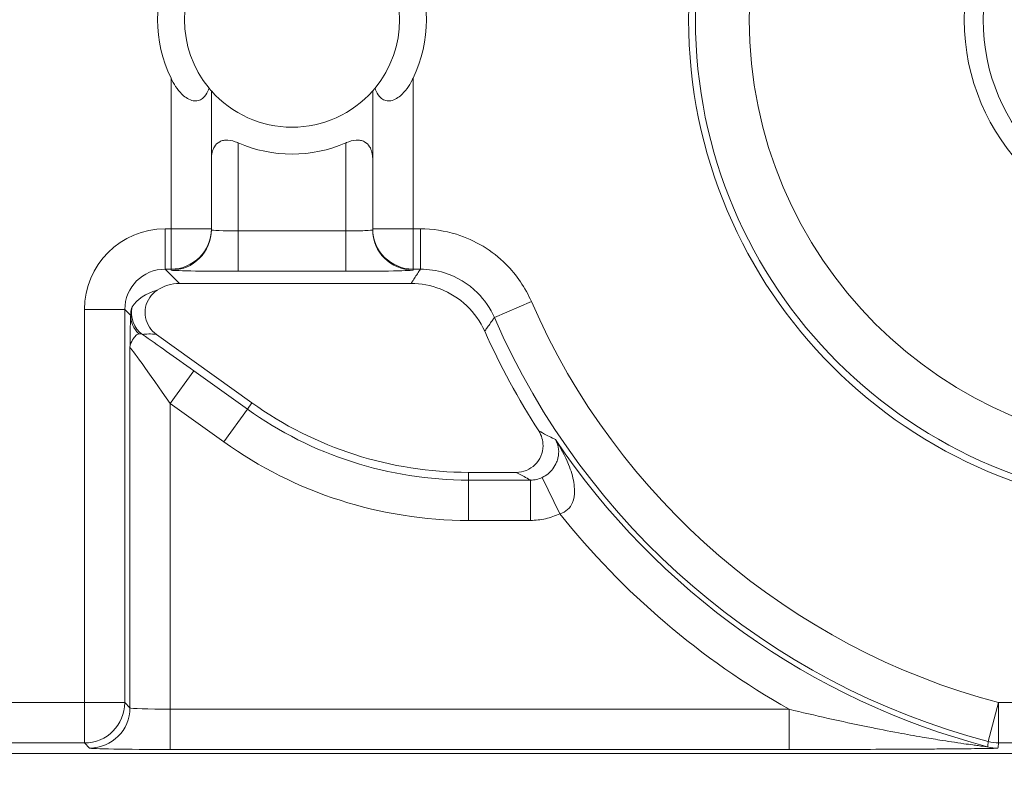
# Model space of a CAD drawing. Units: inches. Extents: x 0.5 to 49.8, y 0.5 to 38.3.
# Drawn here: x 42.7 to 43.1, y 21.2 to 21.5 of the extents above; entities that cross this region are included whole.
import ezdxf

# ---------------------------------------------------------------- set-up
doc = ezdxf.new("R2010")
doc.units = ezdxf.units.IN
doc.header["$LTSCALE"] = 4.571428571428571
doc.header["$MEASUREMENT"] = 0
for name, color, linetype, lineweight in [('Dimension (ANSI)', 7, 'Continuous', 5), ('Hatch (ANSI)', 7, 'Continuous', 5), ('Visible (ANSI)', 7, 'Continuous', 5), ('Visible Narrow (ANSI)', 7, 'Continuous', 5)]:
    doc.layers.add(name, color=color, linetype=linetype, lineweight=lineweight)
doc.styles.add('Note Text (ANSI)', font='tahoma.ttf')
doc.dimstyles.new('Default (ANSI)', dxfattribs={"dimscale": 4.571428571428571, "dimtxt": 0.0449999980628491, "dimasz": 0.0599999986588955, "dimexe": 0.063, "dimexo": 0.001, "dimgap": 0.031, "dimtad": 0, "dimtih": 1, "dimtoh": 1, "dimrnd": 1e-08, "dimzin": 4, "dimdsep": 46, "dimtxsty": 'Note Text (ANSI)', "dimblk": 'Filled-1', "dimcen": 0.09, "dimdle": 0.3939999999999999, "dimclrd": 256, "dimclre": 256, "dimclrt": 256, "dimadec": 0, "dimazin": 1, "dimtfac": 2.666666984558105, "dimtofl": 0, "dimtmove": 0, "dimatfit": 3, "dimldrblk": 'Filled-1', "dimfxl": 1, "dimtolj": 1, "dimtzin": 4, "dimlwd": -1, "dimlwe": -1, "dimarcsym": 0})

# ---------------------------------------------------------------- blocks, each defined once
blk = doc.blocks.new('Filled-1')
at = {"color": 0}
for p, q in [((0, 0), (-0.9999999999999998, 0.1666666666666666)), ((-0.9999999999999998, 0.1666666666666666), (-0.9999999999999998, -0.1666666666666666)), ((-0.9999999999999998, 0), (0, 0)), ((-0.9999999999999998, -0.1666666666666666), (0, 0))]:
    blk.add_line(p, q, dxfattribs=at)
at = {"color": 0, "flags": 128}
blk.add_lwpolyline([(-0.9999999999999998, -0.1666666666666666), (0, 0), (-0.9999999999999998, 0.1666666666666666), (-0.9999999999999998, -0.1666666666666666)], dxfattribs=at)
at = {"color": 0}
blk.add_solid([(-0.9999999999999998, -0.1666666666666666), (0, 0), (-0.9999999999999998, 0.1666666666666666), (-0.9999999999999998, -0.1666666666666666)], dxfattribs=at)
blk = doc.blocks.new('*D25')
at = {"layer": 'Defpoints', "color": 0}
for p in [(44.78808579951746, 24.41107142857143), (41.52036579951746, 22.26845115757623), (44.78808579951746, 20.06545115757623)]:
    blk.add_point(p, dxfattribs=at)
at = {"layer": 'Dimension (ANSI)'}
for p, q in [((41.52036579951746, 22.27302258614765), (41.52036579951746, 24.69907142857143)), ((44.78808579951746, 20.07002258614766), (44.78808579951746, 24.69907142857143)), ((41.79465150767241, 24.41107142857143), (42.6988974067164, 24.41107142857143)), ((44.51380009136252, 24.41107142857143), (43.60955419231853, 24.41107142857143))]:
    blk.add_line(p, q, dxfattribs=at)
at = {"layer": 'Dimension (ANSI)', "xscale": 0.2742857081549508, "yscale": 0.2742857081549508, "zscale": 0.2742857081549508, "rotation": 180}
blk.add_blockref('Filled-1', (41.52036579951746, 24.41107142857143), dxfattribs=at)
at = {"layer": 'Dimension (ANSI)', "xscale": 0.2742857081549508, "yscale": 0.2742857081549508, "zscale": 0.2742857081549508}
blk.add_blockref('Filled-1', (44.78808579951746, 24.41107142857143), dxfattribs=at)
at = {"layer": 'Dimension (ANSI)', "insert": (43.15422579951746, 24.41107142857143), "char_height": 0.2057142768587385, "attachment_point": 5, "style": 'Note Text (ANSI)'}
blk.add_mtext('\\A1; 3.27\\P[83]', dxfattribs=at)
blk = doc.blocks.new('*D26')
at = {"layer": 'Defpoints', "color": 0}
for p in [(41.23465151380318, 22.26845115757623), (40.56199999999999, 20.06545115757623), (44.50237151380318, 20.06545115757623)]:
    blk.add_point(p, dxfattribs=at)
at = {"layer": 'Dimension (ANSI)'}
for p, q in [((41.23008008523174, 22.26845115757623), (40.274, 22.26845115757623)), ((40.56199999999999, 21.99416544942128), (40.56199999999999, 21.61679936304598)), ((40.56199999999999, 20.33973686573118), (40.56199999999999, 20.71710295210646)), ((44.49780008523176, 20.06545115757623), (40.27399999999999, 20.06545115757623))]:
    blk.add_line(p, q, dxfattribs=at)
at = {"layer": 'Dimension (ANSI)', "xscale": 0.2742857081549508, "yscale": 0.2742857081549508, "zscale": 0.2742857081549508}
for p, rotation in [((40.56199999999999, 22.26845115757623), 90), ((40.56199999999999, 20.06545115757623), 270)]:
    blk.add_blockref('Filled-1', p, dxfattribs=dict(at, rotation=rotation))
at = {"layer": 'Dimension (ANSI)', "insert": (40.56199999999999, 21.16695115757623), "char_height": 0.2057142768587385, "attachment_point": 5, "style": 'Note Text (ANSI)'}
blk.add_mtext('\\A1; 2.20\\P[56]', dxfattribs=at)

msp = doc.modelspace()

# ---------------------------------------------------------------- hatches: boundary and pattern name
at = {"layer": 'Hatch (ANSI)'}
h = msp.add_hatch(dxfattribs=at)
h.set_pattern_fill('ANSI31', color=256, scale=4.571428571428571, angle=90.00021045915001, style=0)
h.set_pattern_definition([(135.0002104591499, (0, 0), (-0.4040595336191637, -0.404062502017153), [])])
edge = h.paths.add_edge_path()
edge.add_line((44.10635819418103, 19.16445115757585), (44.10636012656568, 19.26445115757585))
edge.add_line((44.10636012656568, 19.26445115757585), (44.18231083769218, 19.26445115772439))
edge.add_spline(control_points=[(44.1823108376922, 19.26445115772439), (44.18601761437551, 19.26445142102872), (44.18979453598681, 19.26480179022694), (44.19755125643145, 19.26638862145877), (44.20124341356797, 19.26769488167058), (44.20624999098325, 19.27049125621235), (44.2079124483921, 19.27176582414548), (44.21004484530722, 19.27410447019355), (44.21079060480283, 19.27518848737171), (44.2116847510888, 19.27736684925074), (44.21190478310459, 19.27839314506381), (44.2119135278753, 19.27945124815637)], knot_values=[-0.0714266186790104, -0.0714266186790104, -0.0714266186790104, -0.0714266186790104, -0.0530651941524054, -0.0530651941524054, -0.0321207580114828, -0.0321207580114828, -0.0179315794230045, -0.0179315794230045, -0.0080627471138983, -0.0080627471138983, -2.2079535e-09, -2.2079535e-09, -2.2079535e-09, -2.2079535e-09], degree=3, periodic=0)
edge.add_line((44.2119135278753, 19.27945124815637), (44.21190980426972, 19.32945124832727))
edge.add_spline(control_points=[(44.21190980426972, 19.32945124826618), (44.21190979717342, 19.3300452323927), (44.21184042438588, 19.33063302080165), (44.21156050959221, 19.33183756271464), (44.21134152781116, 19.33244148212377), (44.21040793955485, 19.33437921668756), (44.20943462924078, 19.33557948168752), (44.20636347630265, 19.33845227569767), (44.20365755904672, 19.34006406578832), (44.19521189073543, 19.34335901136178), (44.18886348642082, 19.34445112434569), (44.18231559745875, 19.34445115757509)], knot_values=[-0.1138327932914556, -0.1138327932914556, -0.1138327932914556, -0.1138327932914556, -0.1068382769973775, -0.1068382769973775, -0.0992717271646362, -0.0992717271646362, -0.0815174017128327, -0.0815174017128327, -0.0498957192343443, -0.0498957192343443, -7.590917917e-07, -7.590917917e-07, -7.590917917e-07, -7.590917917e-07], degree=3, periodic=0)
edge.add_line((44.18231559745875, 19.34445115757509), (44.04147421027388, 19.3444511576545))
edge.add_line((44.04147421027388, 19.3444511576545), (44.04147530896183, 19.38199602098746))
edge.add_spline(control_points=[(44.04147530896183, 19.38199602098746), (44.04147547202124, 19.38756819670999), (44.04094271211373, 19.39310506442198), (44.03886139975695, 19.40399863278151), (44.03733437509909, 19.40929651168704), (44.03536751378636, 19.41445115757585)], knot_values=[-0.0861202848861889, -0.0861202848861889, -0.0861202848861889, -0.0861202848861889, -0.0436518044054193, -0.0436518044054193, -0.001597407797126, -0.001597407797126, -0.001597407797126, -0.001597407797126], degree=3, periodic=0)
edge.add_line((44.03536751378636, 19.41445115757585), (42.27308389202597, 19.41445115757585))
edge.add_spline(control_points=[(42.27308389202597, 19.41445115757585), (42.27111704454705, 19.40929636205258), (42.2695900453877, 19.40399833324055), (42.26750885936507, 19.39310476130568), (42.26697614501733, 19.3875680406188), (42.26697630759934, 19.38199601984995)], knot_values=[-0.084505803964561, -0.084505803964561, -0.084505803964561, -0.084505803964561, -0.0424587982767714, -0.0424587982767714, 0, 0, 0, 0], degree=3, periodic=0)
edge.add_line((42.26697630759934, 19.38199601984995), (42.26697740306631, 19.34445116147674))
edge.add_line((42.26697740306631, 19.34445116147674), (42.12613535676974, 19.34445115757537))
edge.add_spline(control_points=[(42.12613535676974, 19.34445115757537), (42.12242867346152, 19.34445114253511), (42.11865178805286, 19.34410118824516), (42.11089510702217, 19.3425151807511), (42.10720328620604, 19.3412093988205), (42.10219651191795, 19.33841347784644), (42.10053380103269, 19.33713884671467), (42.0984008477225, 19.33479983116615), (42.09765483130886, 19.33371549991587), (42.09676031522, 19.3315363933299), (42.09654018111391, 19.33050968958832), (42.0965371630415, 19.32945117053184)], knot_values=[-0.0714306139844541, -0.0714306139844541, -0.0714306139844541, -0.0714306139844541, -0.0530707744816954, -0.0530707744816954, -0.0321287733349474, -0.0321287733349474, -0.0179378773539198, -0.0179378773539198, -0.0080659166009315, -0.0080659166009315, -1.2979235e-09, -1.2979235e-09, -1.2979235e-09, -1.2979235e-09], degree=3, periodic=0)
edge.add_spline(control_points=[(42.0965371630415, 19.32945117053184), (42.09653714910682, 19.32115493199284), (42.09653713517215, 19.31285869345384), (42.09653710717812, 19.29619202672506), (42.09653709311877, 19.28782159853528), (42.09654648119401, 19.27945116970329)], knot_values=[-0.1270008016529151, -0.1270008016529151, -0.1270008016529151, -0.1270008016529151, -0.063783463985659, -0.063783463985659, -8.011794453e-07, -8.011794453e-07, -8.011794453e-07, -8.011794453e-07], degree=3, periodic=0)
edge.add_spline(control_points=[(42.09654648119401, 19.27945116970329), (42.09654648024279, 19.27885748849003), (42.09661581382817, 19.27827000205598), (42.09689558196312, 19.27706607592416), (42.09711445106715, 19.27646246686419), (42.09804755217932, 19.27452570041532), (42.09902036248432, 19.27332598176211), (42.10209114425182, 19.27045308198336), (42.10479782564518, 19.26884078509509), (42.11324431166479, 19.26554501387607), (42.11959283372796, 19.26445201831234), (42.12614013816174, 19.264451158084)], knot_values=[-0.1138340827683015, -0.1138340827683015, -0.1138340827683015, -0.1138340827683015, -0.1068436538555912, -0.1068436538555912, -0.0992815516977741, -0.0992815516977741, -0.0815374069561757, -0.0815374069561757, -0.049911299843345, -0.049911299843345, -1.96481706534e-05, -1.96481706534e-05, -1.96481706534e-05, -1.96481706534e-05], degree=3, periodic=0)
edge.add_line((42.12614013816174, 19.264451158084), (42.2020919103229, 19.26445115757585))
edge.add_line((42.2020919103229, 19.26445115757585), (42.20209331097179, 19.16445115757585))
edge.add_line((42.20209331097179, 19.16445115757585), (42.20209471153636, 19.06445115757585))
edge.add_line((42.20209471153636, 19.06445115757585), (42.77110168308889, 19.06445115757723))
edge.add_spline(control_points=[(42.77110168308889, 19.06445115757723), (42.84265218472286, 19.06445120097577), (42.910278979558, 19.06538516306802), (43.02215639937284, 19.06641775459526), (43.05082556209941, 19.06664140806269), (43.0942763283304, 19.06685875863358), (43.10808322369283, 19.0669099435037), (43.12962944258571, 19.0669587383609), (43.13728850035776, 19.06696999562498), (43.15144878574431, 19.06697928229618), (43.15793133491927, 19.06697906952778), (43.1721877388409, 19.06696880043785), (43.17994324123465, 19.06695682860893), (43.20200890364422, 19.06690503415185), (43.21623015813656, 19.06685054108345), (43.29690040453136, 19.06643462601916), (43.36185132887416, 19.06566592832321), (43.45772061979697, 19.06476399043718), (43.49830937554105, 19.06445123701039), (43.53734452757585, 19.06445115759136)], knot_values=[-1.836531329958248, -1.836531329958248, -1.836531329958248, -1.836531329958248, -1.286057016848824, -1.286057016848824, -1.085911321053347, -1.085911321053347, -0.991978055968402, -0.991978055968402, -0.9400530441804607, -0.9400530441804607, -0.8961182005716593, -0.8961182005716593, -0.8435283907166178, -0.8435283907166178, -0.7467218954953033, -0.7467218954953033, -0.2974834862600147, -0.2974834862600147, -3.87095894953e-05, -3.87095894953e-05, -3.87095894953e-05, -3.87095894953e-05], degree=3, periodic=0)
edge.add_line((43.53734452757585, 19.06445115759136), (44.10635626158529, 19.06445115757585))
edge.add_line((44.10635626158529, 19.06445115757585), (44.10635819418103, 19.16445115757585))
edge = h.paths.add_edge_path()
edge.add_spline(control_points=[(44.21186720109702, 23.05445115757659), (44.21186720109456, 23.05504037618885), (44.21179895939466, 23.05562354643269), (44.21152365040639, 23.05681808683443), (44.2113084329001, 23.05741693951878), (44.21039267808954, 23.05933460660163), (44.20943955254446, 23.06052346409088), (44.20641800376002, 23.06338314201759), (44.20374758322528, 23.06499359370318), (44.19531240566804, 23.06833466221527), (44.18889953021011, 23.06945115752543), (44.18228350381765, 23.06945115757661)], knot_values=[-0.1138712492415862, -0.1138712492415862, -0.1138712492415862, -0.1138712492415862, -0.1069140026834155, -0.1069140026834155, -0.0993979025123002, -0.0993979025123002, -0.0818287469488626, -0.0818287469488626, -0.0504141223697882, -0.0504141223697882, -1.1863865e-09, -1.1863865e-09, -1.1863865e-09, -1.1863865e-09], degree=3, periodic=0)
edge.add_line((44.18228350381765, 23.06945115757661), (44.10646953889852, 23.06945115757661))
edge.add_line((44.10646953889852, 23.06945115757661), (44.10647126704393, 23.15945115757659))
edge.add_line((44.10647126704392, 23.15945115757659), (44.10647337898819, 23.26945115757736))
edge.add_line((44.1064733789882, 23.26945115757736), (43.53734991580476, 23.26945115757522))
edge.add_spline(control_points=[(43.53734991580474, 23.26945115757522), (43.46579941880992, 23.26945111417502), (43.3981726309199, 23.26851715222911), (43.28629521296581, 23.26748456066646), (43.25762604699018, 23.26726090715149), (43.21417527657164, 23.26704355654023), (43.20036838011436, 23.26699237166117), (43.17882215974012, 23.2669435767961), (43.17116310159797, 23.26693231953025), (43.15700281540293, 23.26692303285716), (43.15052026567518, 23.26692324562514), (43.13626386070636, 23.26693351471557), (43.12850835785851, 23.26694548654527), (43.10644269475488, 23.26699728100492), (43.09222144003213, 23.26705177407477), (43.01155119789281, 23.26746768912121), (42.94660027656098, 23.26823638674978), (42.85073098652143, 23.26913832465922), (42.81014222675579, 23.26945107814277), (42.77110707133764, 23.26945115756108)], knot_values=[-1.836531373108171, -1.836531373108171, -1.836531373108171, -1.836531373108171, -1.286057062057102, -1.286057062057102, -1.085911340221549, -1.085911340221549, -0.9919780651516578, -0.9919780651516578, -0.9400530494908302, -0.9400530494908302, -0.8961182017762379, -0.8961182017762379, -0.8435283887022617, -0.8435283887022617, -0.7467218916296102, -0.7467218916296102, -0.2974835117134196, -0.2974835117134196, -3.87092346295e-05, -3.87092346295e-05, -3.87092346295e-05, -3.87092346295e-05], degree=3, periodic=0)
edge.add_line((42.77110707133764, 23.26945115756108), (42.2020094036392, 23.26945115757736))
edge.add_line((42.20200940363919, 23.26945115757736), (42.20201094981697, 23.15945115758506))
edge.add_line((42.20201094981697, 23.15945115758506), (42.20201221479525, 23.06945115757659))
edge.add_line((42.20201221479525, 23.06945115757661), (42.12611108228265, 23.06945115017077))
edge.add_spline(control_points=[(42.12611108228265, 23.06945115017076), (42.12241525358122, 23.06944929630006), (42.11865024271335, 23.0690993573426), (42.11090492294167, 23.06751579378248), (42.10721323870189, 23.06621010850978), (42.102206447909, 23.06341421416989), (42.10054362435152, 23.06213952736516), (42.09841048793275, 23.05980032528549), (42.09766440870561, 23.05871590374902), (42.0967698078446, 23.05653660056238), (42.09654965160297, 23.05550979499531), (42.09654656599847, 23.05445117160967)], knot_values=[-0.0713827419185922, -0.0713827419185922, -0.0713827419185922, -0.0713827419185922, -0.0530751514870516, -0.0530751514870516, -0.0321315522223445, -0.0321315522223445, -0.0179395091427477, -0.0179395091427477, -0.0080667141979556, -0.0080667141979556, -3.7354067e-09, -3.7354067e-09, -3.7354067e-09, -3.7354067e-09], degree=3, periodic=0)
edge.add_line((42.09654656599847, 23.05445117160967), (42.09654304947901, 23.00445117050395))
edge.add_spline(control_points=[(42.09654304947899, 23.00445117050395), (42.09654304847849, 23.00385725899379), (42.09661240278268, 23.00326954093643), (42.09689226009801, 23.00206514396199), (42.09711120127654, 23.00146129698137), (42.09804463595606, 22.99952377951171), (42.09901780427709, 22.99832364855907), (42.10208856748322, 22.99545114428527), (42.10479423776435, 22.99383945344656), (42.11324055306831, 22.99054410892918), (42.11959001764578, 22.98945176291306), (42.12613865351621, 22.98945115782811)], knot_values=[-0.11385080067982, -0.11385080067982, -0.11385080067982, -0.11385080067982, -0.1068564877256922, -0.1068564877256922, -0.0992901936324133, -0.0992901936324133, -0.0815363429197504, -0.0815363429197504, -0.0499152742567541, -0.0499152742567541, -1.38283558098e-05, -1.38283558098e-05, -1.38283558098e-05, -1.38283558098e-05], degree=3, periodic=0)
edge.add_line((42.12613865351621, 22.98945115782811), (42.26681608012484, 22.98945116146406))
edge.add_line((42.26681608012484, 22.98945116146407), (42.26681717915563, 22.95190708570332))
edge.add_spline(control_points=[(42.26681717915563, 22.95190708570332), (42.26681734226822, 22.94633478934579), (42.26734954075438, 22.94079765463473), (42.26942808261665, 22.9299040784981), (42.27095284410228, 22.92460617395127), (42.27291696214545, 22.91945115757659)], knot_values=[-0.0861177541263882, -0.0861177541263882, -0.0861177541263882, -0.0861177541263882, -0.0436483969780599, -0.0436483969780599, -0.0015988395927065, -0.0015988395927065, -0.0015988395927065, -0.0015988395927065], degree=3, periodic=0)
edge.add_line((42.27291696214545, 22.91945115757659), (44.0355293743381, 22.91945115757659))
edge.add_spline(control_points=[(44.0355293743381, 22.91945115757659), (44.03749525548316, 22.92460624690544), (44.03902144481238, 22.92990444663483), (44.04110170472312, 22.9407981704622), (44.04163431903382, 22.94633501491067), (44.0416344817587, 22.95190708450512)], knot_values=[-0.0845056032767073, -0.0845056032767073, -0.0845056032767073, -0.0845056032767073, -0.0424591703635803, -0.0424591703635803, 0, 0, 0, 0], degree=3, periodic=0)
edge.add_line((44.0416344817587, 22.95190708450512), (44.04163557818097, 22.98945115827467))
edge.add_line((44.04163557818098, 22.98945115827467), (44.18228505945952, 22.98945115757659))
edge.add_spline(control_points=[(44.18228505945952, 22.98945115757659), (44.18601571945869, 22.98945115761305), (44.1898182241245, 22.98980608268502), (44.19757366095828, 22.99140501563828), (44.20124470515557, 22.99270865935665), (44.20601292049132, 22.99537675467297), (44.20775716208433, 22.99662837580072), (44.21001381807108, 22.99910463535518), (44.21075881014849, 23.00018808346746), (44.21165270983506, 23.0023660455153), (44.2118727915385, 23.00339270057428), (44.21186037230199, 23.00445115757659)], knot_values=[-0.0821258829740227, -0.0821258829740227, -0.0821258829740227, -0.0821258829740227, -0.0592841082271941, -0.0592841082271941, -0.0335329009908074, -0.0335329009908074, -0.0179280305316881, -0.0179280305316881, -0.0080654423576664, -0.0080654423576664, 0, 0, 0, 0], degree=3, periodic=0)
edge.add_spline(control_points=[(44.21186037230199, 23.00445115757659), (44.21186037230199, 23.01274738690226), (44.21186037230199, 23.02104361622792), (44.21186037230199, 23.03771028289459), (44.21186037230199, 23.04608072023559), (44.21186720109702, 23.05445115757659)], knot_values=[-0.1269999999999998, -0.1269999999999998, -0.1269999999999998, -0.1269999999999998, -0.063782732538427, -0.063782732538427, 0, 0, 0, 0], degree=3, periodic=0)

# ---------------------------------------------------------------- linework, layer by layer
at = {"layer": 'Visible (ANSI)'}
for p, q in [((42.79422580122746, 21.37413524027027), (42.7942258016512, 21.42549364743586)), ((42.8542258016512, 21.42549364694081), (42.85422580122745, 21.37413523977523)), ((42.79422580122457, 21.37378613897171), (42.79422580122746, 21.37413524027027)), ((42.85422580122745, 21.37413523977523), (42.85422580122457, 21.37378613847666)), ((42.86850592177886, 21.35380915993364), (42.782365516487, 21.35380916064416)), ((42.77376967314432, 21.3348398449999), (42.8092845272102, 21.30941356570707)), ((42.88985413342794, 21.28354537804548), (42.90757125455399, 21.28354537789932)), ((42.53122381981643, 21.17895222901278), (43.77722777941754, 21.1789522187323))]:
    msp.add_line(p, q, dxfattribs=at)
for centre, radius in [((43.15422580186949, 21.45195115757623), 0.182499), ((43.15422580186957, 21.45195115757623), 0.08)]:
    msp.add_circle(centre, radius, dxfattribs=at)
for centre, radius, start, end in [((42.8242258018695, 21.45195116029898), 0.04, 140.4839709512351, 219.5160281033033), ((42.8242258018695, 21.45195116029898), 0.0399999999999999, 320.4839709512293, 39.51602810329982), ((42.8242258018695, 21.45195116029898), 0.0499999999999999, 154.1580667641055, 205.8419322904381), ((42.8242258018695, 21.45195116029898), 0.0500000000000001, 334.1580667641056, 25.84193229043803), ((42.82422580186949, 21.45195116029898), 0.04, 221.4096216365384, 318.590377417998), ((42.82422580186949, 21.45195116029898), 0.0500000000000002, 246.4218210490685, 293.5781780054701), ((43.1542258018694, 21.45195115757624), 0.2831420000000036, 204.1549091588202, 212.7095228694876), ((42.88985413456982, 21.42195137804548), 0.1384060000000012, 234.3998495272984, 269.9999995272993)]:
    msp.add_arc(centre, radius, start, end, dxfattribs=at)
msp.add_ellipse((42.78237008585653, 21.33880687572367), major_axis=(-0.0106098327500046, 0.0106098329250829), ratio=0.9996954598818875, start_param=5.497939437029967, end_param=6.086687546791352, dxfattribs=at)
for points, knots in [([(42.79336793728324, 21.42649939821508), (42.79324164975291, 21.42609114203515), (42.79309623102846, 21.42569120277861), (42.79250096640107, 21.42433077112478), (42.79192995347407, 21.42346889969465), (42.79082398541524, 21.42249352756366), (42.79032665392697, 21.4221741573961), (42.78920197705113, 21.42177671022971), (42.78857427240049, 21.42169929216898), (42.78730877469899, 21.42180262852406), (42.78658332042999, 21.42200685525192), (42.78517103202296, 21.42269175298926), (42.78448430265686, 21.42317188808751), (42.78203085657684, 21.42527253405859), (42.7807099477196, 21.42726858492617), (42.77946225228817, 21.4296765293364), (42.77934262322493, 21.42991545966331), (42.77922580168968, 21.43015666595256)], [0.0675427034044669, 0.0675427034044669, 0.0675427034044669, 0.0675427034044669, 0.0714950548015791, 0.0714950548015791, 0.0816125969894527, 0.0816125969894527, 0.0873860569738568, 0.0873860569738568, 0.0931595169582608, 0.0931595169582608, 0.0992732022080182, 0.0992732022080182, 0.1053868874577755, 0.1053868874577755, 0.1246345106758814, 0.1246345106758814, 0.1267311631117188, 0.1267311631117188, 0.1267311631117188, 0.1267311631117188]), ([(42.86922580168968, 21.43015666521), (42.86910898015045, 21.42991545892266), (42.86898935108325, 21.42967652859773), (42.86774165561211, 21.42726858420809), (42.86642074672193, 21.4252725333623), (42.86396730060724, 21.42317188743172), (42.86328057123323, 21.4226917523448), (42.86186828281489, 21.42200685463077), (42.86114282854252, 21.42180262791487), (42.85987733083929, 21.42169929158067), (42.85924962618993, 21.42177670965176), (42.85812494932065, 21.42217415683672), (42.85762761783765, 21.42249352701247), (42.85652164979492, 21.42346889916171), (42.85595063688215, 21.42433077060127), (42.85535537227722, 21.42569120226492), (42.85520995355937, 21.42609114152387), (42.85508366603577, 21.42649939770588)], [0.2380235975486773, 0.2380235975486773, 0.2380235975486773, 0.2380235975486773, 0.2401202499845151, 0.2401202499845151, 0.2593678732026208, 0.2593678732026208, 0.2654815584523783, 0.2654815584523783, 0.2715952437021357, 0.2715952437021357, 0.2773687036865397, 0.2773687036865397, 0.2831421636709437, 0.2831421636709437, 0.2932597058588174, 0.2932597058588174, 0.2972120572559294, 0.2972120572559294, 0.2972120572559294, 0.2972120572559294]), ([(42.7942258016512, 21.42549364743586), (42.7942258016512, 21.42549364743586), (42.79402976954782, 21.42571129375579), (42.79357047324881, 21.42625544981027), (42.79347305850449, 21.42637194863419), (42.79336793728324, 21.42649939821508)], [0.089018423959596, 0.089018423959596, 0.089018423959596, 0.089018423959596, 0.0992839258944482, 0.0992839258944482, 0.1017239761639914, 0.1017239761639914, 0.1017239761639914, 0.1017239761639914]), ([(42.85508366603577, 21.42649939770588), (42.85497854481241, 21.42637194812672), (42.85488113006617, 21.42625544930441), (42.85442183375818, 21.42571129325751), (42.8542258016512, 21.42549364694081), (42.8542258016512, 21.42549364694081)], [-0.1017239761639912, -0.1017239761639912, -0.1017239761639912, -0.1017239761639912, -0.0992839258944478, -0.0992839258944478, -0.0890184239595957, -0.0890184239595957, -0.0890184239595957, -0.0890184239595957]), ([(42.8042258339214, 21.40612547782037), (42.80415621074509, 21.40615585494458), (42.80408640374318, 21.40618569008677), (42.80280001761392, 21.40672372715364), (42.80153621962056, 21.40706088067421), (42.7998203126654, 21.40716443199577), (42.79926928411913, 21.40713710081528), (42.79823722899194, 21.40694670967346), (42.79775622195018, 21.40678353087126), (42.79646448423943, 21.4061176065439), (42.7958074409615, 21.40542825298731), (42.79535830448199, 21.40469298416325), (42.79460827980645, 21.40346513965196), (42.79426437586447, 21.40191345914368), (42.79422680513095, 21.40017874860779), (42.7942258126368, 21.40008432044993), (42.7942258436323, 21.39998964253776)], [-0.0286614371171751, -0.0286614371171751, -0.0286614371171751, -0.0286614371171751, -0.0281125516043546, -0.0281125516043546, -0.0185695984988822, -0.0185695984988822, -0.0139271988741616, -0.0139271988741616, -0.0092847992494411, -0.0092847992494411, 0, 0, 0, 0.015504927482282, 0.015504927482282, 0.0163945751081936, 0.0163945751081936, 0.0163945751081936, 0.0163945751081936]), ([(42.85422575924925, 21.39998964204271), (42.85422579024631, 21.40008431995489), (42.8542247977537, 21.40017874811276), (42.85418722704881, 21.40191345864927), (42.85384332313245, 21.40346513916322), (42.85309329847716, 21.4046929836869), (42.8526441620098, 21.40542825251836), (42.85198711874321, 21.40611760608579), (42.85069538104346, 21.40678353043447), (42.8502143740044, 21.4069467092446), (42.84918231888036, 21.40713710040346), (42.84863129033452, 21.40716443159305), (42.84691538337765, 21.4070608802998), (42.84565158537875, 21.40672372680008), (42.84436519924059, 21.40618568975444), (42.84429539223817, 21.40615585461341), (42.84422576906139, 21.40612547749034)], [-0.0163945751081935, -0.0163945751081935, -0.0163945751081935, -0.0163945751081935, -0.0155049274822821, -0.0155049274822821, 0, 0, 0, 0.0092847992494411, 0.0092847992494411, 0.0139271988741616, 0.0139271988741616, 0.0185695984988821, 0.0185695984988821, 0.0281125516043545, 0.0281125516043545, 0.0286614371171753, 0.0286614371171753, 0.0286614371171753, 0.0286614371171753]), ([(42.77403521221514, 21.35128332397664), (42.77295246948649, 21.35056018187025), (42.77202124535086, 21.34963259222833), (42.77056723588612, 21.34747321053927), (42.77005814828387, 21.34626227236317), (42.76953281885872, 21.34371347236228), (42.7695215608931, 21.34240008218244), (42.77000311768624, 21.33984218906874), (42.7704915412219, 21.33862226143881), (42.77188075671013, 21.33648064316496), (42.77275247028397, 21.33556809476202), (42.77376967314432, 21.3348398449999)], [0, 0, 0, 0, 0.0099214223705071, 0.0099214223705071, 0.0198372092562861, 0.0198372092562861, 0.0297518315145348, 0.0297518315145348, 0.0396710252702036, 0.0396710252702036, 0.0492037436315508, 0.0492037436315508, 0.0492037436315508, 0.0492037436315508]), ([(42.89587502554139, 21.33608801186238), (42.89427656025476, 21.33965225781124), (42.89199722953163, 21.34287018524862), (42.88633359185789, 21.34825069256947), (42.8830036546723, 21.35036192184075), (42.87590095842532, 21.35311961147721), (42.87221949529281, 21.353809159903), (42.86850592177886, 21.35380915993364)], [0, 0, 0, 0, 0.0297657726632932, 0.0297657726632932, 0.059527242553308, 0.059527242553308, 0.0878246788436288, 0.0878246788436288, 0.0878246788436288, 0.0878246788436288]), ([(42.90757125455402, 21.28354537789931), (42.908874391855, 21.28354537788855), (42.91016507758946, 21.28379988190625), (42.91257523279643, 21.28478922101694), (42.9136717572639, 21.28551424509065), (42.91552450819025, 21.2873435193063), (42.91626314702531, 21.28843001783593), (42.9172823138215, 21.29082503374351), (42.9175530876719, 21.2921105504523), (42.91758257196132, 21.29438677274307), (42.91745251316092, 21.2953583277297), (42.91691538884875, 21.29723311167929), (42.9165111554535, 21.29812628950863), (42.9159841829061, 21.29894683359243)], [0, 0, 0, 0, 0.0099299062334767, 0.0099299062334767, 0.019852667471433, 0.019852667471433, 0.0297700046321435, 0.0297700046321435, 0.0396867643747475, 0.0396867643747475, 0.0471165385321335, 0.0471165385321335, 0.0545475243117184, 0.0545475243117184, 0.0545475243117184, 0.0545475243117184])]:
    msp.add_open_spline(points, degree=3, knots=knots, dxfattribs=at)
at = {"layer": 'Visible Narrow (ANSI)'}
for p, q in [((42.77922580168968, 21.43015666595256), (42.77922580122747, 21.37413524039403)), ((42.86922580122745, 21.37413523965146), (42.86922580168968, 21.43015666521)), ((42.80422580122097, 21.37334976226599), (42.8042258014914, 21.40612540351444)), ((42.84422580149139, 21.40612540318441), (42.84422580122097, 21.37334976193596)), ((42.77703715235839, 21.37413524041209), (42.77703715223465, 21.35913752498474)), ((42.77922580122747, 21.37413524039403), (42.77703715235839, 21.37413524041209)), ((42.77922580110371, 21.35913752496668), (42.77922580122747, 21.37413524039403)), ((42.77922580122747, 21.37413524039403), (42.79422580122746, 21.37413524027027)), ((42.80422580109721, 21.35835204683865), (42.80422580122097, 21.37334976226599)), ((42.84422580122097, 21.37334976193596), (42.80422580122097, 21.37334976226599)), ((42.84422580109722, 21.35835204650861), (42.84422580122097, 21.37334976193596)), ((42.85422580122745, 21.37413523977523), (42.86922580122747, 21.37413523965146)), ((42.86922580122745, 21.37413523965146), (42.8692258011037, 21.35913752422412)), ((42.87197705521331, 21.37413523962877), (42.86922580122745, 21.37413523965146)), ((42.87197705521331, 21.37413523962877), (42.87197705508956, 21.35913752420142)), ((42.77703715223465, 21.35913752498474), (42.77922580110372, 21.35913752496668)), ((42.782365516487, 21.35380916064416), (42.77703715223465, 21.35913752498474)), ((42.77922580110372, 21.35913752496668), (42.77922580110081, 21.35878842366812)), ((42.80422580109722, 21.35835204683865), (42.84422580109722, 21.35835204650861)), ((42.8692258011037, 21.35913752422412), (42.87197705508956, 21.35913752420142)), ((42.86922580110084, 21.35878842292555), (42.8692258011037, 21.35913752422412)), ((42.91323399150389, 21.34709337156417), (42.89948167928328, 21.34110961215835)), ((42.74704172125622, 21.34413980980488), (42.74704172004947, 21.19788190176162)), ((42.74704172125622, 21.34413980980488), (42.76203943668354, 21.34413980968114)), ((42.76203943547681, 21.19788190163788), (42.76203943668354, 21.34413980968114)), ((42.76203943668354, 21.34413980968114), (42.76422980442716, 21.34194944190125)), ((42.76396863269532, 21.32996847732872), (42.7639686315896, 21.19595270549323)), ((42.77896634795071, 21.3091265191538), (42.78769689462695, 21.32132115005324)), ((42.80760529699367, 21.30706805477339), (42.78769689462695, 21.32132115005324)), ((42.77896634701268, 21.19543819240827), (42.77896634795071, 21.3091265191538)), ((42.77896634795071, 21.3091265191538), (42.79887475031744, 21.29487342387395)), ((42.79887475031744, 21.29487342387395), (42.80760529699366, 21.30706805477339)), ((42.80760529699367, 21.30706805477339), (42.8092845272102, 21.30941356570707)), ((42.88985413340419, 21.28066072283901), (42.88985413342794, 21.28354537804548)), ((42.92380636038809, 21.26816086624848), (42.91727461882958, 21.28165659989569)), ((42.88985413328046, 21.26566300741166), (42.88985413340419, 21.28066072283901)), ((42.9129099375152, 21.28066072264879), (42.88985413340419, 21.28066072283901)), ((42.91290993739147, 21.26566300722145), (42.9129099375152, 21.28066072264879)), ((42.88985413328046, 21.26566300741166), (42.91290993739147, 21.26566300722145)), ((42.74704172004947, 21.19788190176162), (42.65993482184968, 21.19788190248032)), ((42.74704172004947, 21.19788190176162), (42.76203943547681, 21.19788190163788)), ((42.74704171992572, 21.18288418633428), (42.74704172004947, 21.19788190176162)), ((42.7639686315896, 21.19595270549323), (42.76203943547681, 21.19788190163788)), ((43.08315027430235, 21.18338331593488), (43.08698727292052, 21.19788189895682)), ((43.0869872729205, 21.19788189895682), (43.08698727279677, 21.18288418352947)), ((43.22146432662597, 21.19788189784728), (43.0869872729205, 21.19788189895682)), ((42.77896634688895, 21.18044047698092), (42.7789663470127, 21.19543819240827)), ((43.00906007614293, 21.19543819050983), (42.77896634701268, 21.19543819240827)), ((43.00906007601919, 21.18044047508248), (43.00906007614293, 21.19543819050983)), ((42.53515577895109, 21.1828841880825), (42.74704171992572, 21.18288418633428)), ((42.74704171992572, 21.18288418633428), (42.7489709160385, 21.18095499018963)), ((43.08698727279677, 21.18288418352947), (43.22146432650223, 21.18288418241993)), ((42.77896634688895, 21.18044047698092), (43.00906007601919, 21.18044047508248))]:
    msp.add_line(p, q, dxfattribs=at)
for centre, radius in [((43.15422580186954, 21.45195115757623), 0.1799619229276581), ((43.15422580186957, 21.45195115757623), 0.1599649690245303), ((43.15422580186954, 21.45195115757623), 0.0730000000000001)]:
    msp.add_circle(centre, radius, dxfattribs=at)
for centre, radius, start, end in [((43.15422580186949, 21.45195115757623), 0.2628159202762358, 203.5143076071531, 255.1767019845396), ((43.15422580186949, 21.45195115757623), 0.2778136357035807, 203.514307607152, 255.1767019845395), ((42.88985413456987, 21.42195137804548), 0.1412906552064692, 234.3998495273013, 269.9999995272993), ((43.15422580186946, 21.45195115757623), 0.2797428318323103, 213.9487767383875, 255.2311115323797), ((42.88985413456987, 21.42195137804548), 0.1562883706338151, 234.3998495272961, 269.9999995272977), ((43.15422580186946, 21.45195115757623), 0.2947405472596569, 218.5770395620129, 240.4936262527613)]:
    msp.add_arc(centre, radius, start, end, dxfattribs=at)
for centre, major_axis, ratio, start_param, end_param in [((42.77704629109745, 21.3441306705707), (-0.0212196655000091, 0.0212196658501658), 0.9996954598818875, 5.497939437029755, 7.068431177329567), ((42.77922580122746, 21.37413524039403), (0.015, -1.237614e-10), 0.9998476951563914, 4.712388980384541, 6.283185307179411), ((42.77922580122456, 21.37378613909547), (0.015, -1.237613e-10), 0.9998476951563912, 4.712388980384537, 6.283185307179619), ((42.80422580122457, 21.3737861388892), (-0.01, 8.25076e-11), 0.0436376623205442, 0, 1.570796326793673), ((42.84422580122456, 21.37378613855917), (-0.01, 8.25075e-11), 0.0436376623205442, 1.570796326793673, 3.141592653750676), ((42.86922580122745, 21.37413523965146), (-0.015, 1.237613e-10), 0.9998476951563914, 3.64e-14, 1.570796326794746), ((42.86922580122457, 21.3737861383529), (-0.0150000000000001, 1.237613e-10), 0.9998476951563914, 3.43e-14, 1.570796326794745), ((42.77704629109743, 21.3441306705707), (-0.0106162940054366, 0.0106162941806216), 0.9990870283786469, 5.497939437029943, 7.068431177329616), ((42.80422580110083, 21.35878842346185), (0.025, -2.062689e-10), 0.0174550649282176, 3.141592654572001, 4.712388980384201), ((42.84422580110082, 21.35878842313182), (0.025, -2.062689e-10), 0.0174550649282176, 4.712388980384201, 6.283185308161077), ((42.78093267347136, 21.34024428813259), (-0.0176742557574017, 0.0002494837794446), 0.6750069890905529, 5.12280582616237, 5.880032240349152), ((42.77448831060513, 21.34292823308173), (0.0022616437402721, -0.0097408915193675), 0.9997299579820332, 4.259824648123448, 5.433573320682516), ((42.77422828137871, 21.34194944181865), (-0.0099806618875575, 0.0006216013885608), 0.9627617575711935, 0.0645994823105447, 0.8560781465039069), ((42.77511230902052, 21.33211453419963), (0.008056860495421, -0.0016121260163274), 0.3009142116832478, 1.798055353099568, 2.555591809864451), ((42.78769689462165, 21.32067713032725), (-0.0299984506203282, 0.021483445294326), 0.0141912344843567, 4.722551708863118, 5.409652214434854), ((42.77896634794539, 21.30848249942781), (-0.0149969529579657, 0.0214866266573234), 0.014070091620621, 4.732544932059737, 6.285887966320302), ((42.74704172004947, 21.19788190176162), (0.0106066018053974, 0.010606601630199), 0.9996954598818927, 3.927143110242842, 5.497634850542583), ((42.74897091616224, 21.19595270561698), (-0.0106066018054008, -0.0106066016301958), 0.9996954598818927, 0.7855504566533666, 2.356042196953318), ((42.77896634701702, 21.19596184435613), (-0.015, 1.237613e-10), 0.0349101298564359, 0.0174532926873505, 1.570796326794343), ((43.0869872729205, 21.19788189895682), (0.0148746743319655, -0.0019349582729426), 0.9998451184731523, 4.58305111874824, 4.841726842055273), ((42.77896634689327, 21.18096412892878), (0.03, -2.475226e-10), 0.0174550649282176, 3.159045946768593, 4.712388980383988), ((43.08673678181511, 21.19595270283015), (0.014875591398311, -0.0019278953681685), 0.999845137564737, 4.583525858089461, 4.841252102713228)]:
    msp.add_ellipse(centre, major_axis=major_axis, ratio=ratio, start_param=start_param, end_param=end_param, dxfattribs=at)
for points, knots in [([(42.91323399150389, 21.34709337156417), (42.91100110321634, 21.35222515825573), (42.90773854580851, 21.35701441355978), (42.89868156543533, 21.36606312152157), (42.89228426575722, 21.36994082831203), (42.88104199251113, 21.37344480942326), (42.87647647038082, 21.37413523959164), (42.87197705521331, 21.37413523962877)], [0, 0, 0, 0, 0.0426454746677516, 0.0426454746677516, 0.0975023443899634, 0.0975023443899634, 0.1317878879663458, 0.1317878879663458, 0.1317878879663458, 0.1317878879663458]), ([(42.87197705508956, 21.35913752420142), (42.87178520102036, 21.35884481842048), (42.87159354253914, 21.35855211260046), (42.87104034563212, 21.35770639797466), (42.87067930669242, 21.35715338906938), (42.87031895372657, 21.3566003800282), (42.86995860076074, 21.35604737098701), (42.86959893376869, 21.35549436180943), (42.86899495552892, 21.35456395503859), (42.86875028193454, 21.35418655751698), (42.86850592177886, 21.35380915993364)], [0.1136598223599309, 0.1136598223599309, 0.1136598223599309, 0.1136598223599309, 0.241468213476272, 0.241468213476272, 0.4829364269525441, 0.4829364269525441, 0.4829364269525441, 0.7244046404288162, 0.7244046404288162, 0.8891929872158142, 0.8891929872158142, 0.8891929872158142, 0.8891929872158142]), ([(42.87197705508956, 21.35913752420142), (42.87497686143242, 21.35913782356049), (42.87802069602868, 21.35867777047659), (42.88551580202009, 21.35634217540927), (42.88978068946174, 21.35375706957178), (42.89581846928718, 21.34772428164822), (42.89799333117499, 21.34453117567653), (42.89948167928328, 21.34110961215835)], [-0.1317878879663458, -0.1317878879663458, -0.1317878879663458, -0.1317878879663458, -0.0975023443899634, -0.0975023443899634, -0.0426454746677516, -0.0426454746677516, 0, 0, 0, 0]), ([(42.76474145640544, 21.34515425139536), (42.76470321808455, 21.34509558535665), (42.76462334174826, 21.34486663315414), (42.76440911296605, 21.3439433278914), (42.7642542764699, 21.34316430899968), (42.76422980442716, 21.34194944190094)], [-0.0821229238498736, -0.0821229238498736, -0.0821229238498736, -0.0821229238498736, -0.073298168174332, -0.073298168174332, -0.0623470436851268, -0.0623470436851268, -0.0623470436851268, -0.0623470436851268]), ([(42.76422980442716, 21.34194944190115), (42.76419592087703, 21.34140539508341), (42.76416315712387, 21.34065461542121), (42.76413220464744, 21.33968960802935), (42.76409704446368, 21.33859341666956), (42.76406457695848, 21.33723499669851), (42.76400802327533, 21.33395950931964), (42.76398455835789, 21.33205853118179), (42.76396863269532, 21.32996847732872)], [-0.049871712708247, -0.049871712708247, -0.049871712708247, -0.049871712708247, -0.0345734081757506, -0.0345734081757506, -0.0345734081757506, -0.017195438442899, -0.017195438442899, 0.0001825312899527, 0.0001825312899527, 0.0001825312899527, 0.0001825312899527]), ([(42.89587502554139, 21.33608801186238), (42.89612896406529, 21.33644405167187), (42.89638322063034, 21.33680001420209), (42.89701083488452, 21.33767738434203), (42.8973845599902, 21.33819870233312), (42.89775897995667, 21.33871984987751), (42.89813339992316, 21.33924099742189), (42.89850851475057, 21.33976197452017), (42.89908325049899, 21.34055843832431), (42.89928236598886, 21.34083404971278), (42.89948167928328, 21.34110961215835)], [-0.8891929872157902, -0.8891929872157902, -0.8891929872157902, -0.8891929872157902, -0.7244046404288162, -0.7244046404288162, -0.4829364269525441, -0.4829364269525441, -0.4829364269525441, -0.241468213476272, -0.241468213476272, -0.1136598223599262, -0.1136598223599262, -0.1136598223599262, -0.1136598223599262]), ([(42.76396863269532, 21.32996847732872), (42.76401717602601, 21.33124254665159), (42.76450588570215, 21.3320687912138), (42.76532827382927, 21.33351055978852), (42.76574914144624, 21.334052583736), (42.7661627235444, 21.33444161329726), (42.76652681123611, 21.33478408671571), (42.76688400248111, 21.33500193040383), (42.76723491060053, 21.33509937645668)], [-0.0001825312899527, -0.0001825312899527, -0.0001825312899527, -0.0001825312899527, 0.017195438442899, 0.017195438442899, 0.0345734081757506, 0.0345734081757506, 0.0345734081757506, 0.0498717127082471, 0.0498717127082471, 0.0498717127082471, 0.0498717127082471]), ([(42.76723491060053, 21.33509937645668), (42.76748481092254, 21.33516877297003), (42.76777337481286, 21.33514368663461), (42.76826185158311, 21.33501273228274), (42.76847230439144, 21.33492046398727), (42.7686679461543, 21.33479847914878)], [0.0623470436844888, 0.0623470436844888, 0.0623470436844888, 0.0623470436844888, 0.073298168174332, 0.073298168174332, 0.0821229238498736, 0.0821229238498736, 0.0821229238498736, 0.0821229238498736]), ([(42.92169519157525, 21.29597178480059), (42.92148122401853, 21.29608189322719), (42.92126753730918, 21.29619200933253), (42.92105412919064, 21.29630213308763), (42.92032255081259, 21.29667964523992), (42.91959424603335, 21.29705724728832), (42.91790187756133, 21.29793874621176), (42.91694029586697, 21.29844271227493), (42.91598418290607, 21.29894683359244)], [0.3812662559774817, 0.3812662559774817, 0.3812662559774817, 0.3812662559774817, 0.4320958269358219, 0.4320958269358219, 0.4320958269358219, 0.6063432516931738, 0.6063432516931738, 0.8387748383325678, 0.8387748383325678, 0.8387748383325678, 0.8387748383325678]), ([(42.92216872544403, 21.29572835116679), (42.92281582759382, 21.29464550982989), (42.92323140106804, 21.2933971910526), (42.92344204942735, 21.29104702910047), (42.92338117826475, 21.29000176615283), (42.9231278795905, 21.28892078363738), (42.92300775179696, 21.28840812385013), (42.92284252602843, 21.28788170833437), (42.92228084577803, 21.28650689257249), (42.92180832617471, 21.28565792330386), (42.92020430761374, 21.28357173761469), (42.91883306502535, 21.28240898727323), (42.91727461882958, 21.28165659989569)], [-0.1348849827435073, -0.1348849827435073, -0.1348849827435073, -0.1348849827435073, -0.0954206823388611, -0.0954206823388611, -0.0674424913717537, -0.0674424913717537, -0.0674424913717537, -0.0541737351951717, -0.0541737351951717, -0.0329437253126405, -0.0329437253126405, 0, 0, 0, 0]), ([(42.92380636038807, 21.26816086624848), (42.92604961611782, 21.26872959995166), (42.92769137707327, 21.27025470180468), (42.92906085905594, 21.27360890078998), (42.92928692137238, 21.27510495428037), (42.92927428582808, 21.27769303306533), (42.92917692048713, 21.27872425992344), (42.92900679235028, 21.27976300996172), (42.92864806411397, 21.28195329415651), (42.92796117363344, 21.28422769345707), (42.9257982382057, 21.28964298050172), (42.9241099243526, 21.2927829762868), (42.92216872544403, 21.29572835116679)], [0, 0, 0, 0, 0.0329437253126405, 0.0329437253126405, 0.0541737351951717, 0.0541737351951717, 0.0674424913717537, 0.0674424913717537, 0.0674424913717537, 0.0954206823388611, 0.0954206823388611, 0.1348849827435073, 0.1348849827435073, 0.1348849827435073, 0.1348849827435073]), ([(42.907571254554, 21.28354537789932), (42.90854532088578, 21.28301330155391), (42.90952515035175, 21.28248122841302), (42.91124998277047, 21.2815502809166), (42.91199236947933, 21.28115140506196), (42.91273820745304, 21.28075253117106), (42.91279543047489, 21.28072192831873), (42.91285267381449, 21.28069132547796), (42.9129099375152, 21.28066072264879)], [-0.8387748383326808, -0.8387748383326808, -0.8387748383326808, -0.8387748383326808, -0.6063432516931738, -0.6063432516931738, -0.4320958269358219, -0.4320958269358219, -0.4320958269358219, -0.4187270195751994, -0.4187270195751994, -0.4187270195751994, -0.4187270195751994]), ([(42.91727461882958, 21.28165659989569), (42.91659870495439, 21.28133028188139), (42.9158812090397, 21.28107890262734), (42.91441702162446, 21.28074484933968), (42.91366116370805, 21.28066008212052), (42.9129099375152, 21.28066072264879)], [-0.0285760536353497, -0.0285760536353497, -0.0285760536353497, -0.0285760536353497, -0.0142880268176749, -0.0142880268176749, 0, 0, 0, 0]), ([(42.91290993739147, 21.26566300722145), (42.91478500652766, 21.26566300720598), (42.91667181836465, 21.26587643921907), (42.92032716085498, 21.26671431183378), (42.92211857546159, 21.26734400254663), (42.92380636038807, 21.26816086624847)], [0, 0, 0, 0, 0.0142880268176749, 0.0142880268176749, 0.0285760536353497, 0.0285760536353497, 0.0285760536353497, 0.0285760536353497]), ([(43.08291355315279, 21.1814504826334), (43.08291358528502, 21.18144712328385), (43.08288577256922, 21.18144748979207), (43.08274265602107, 21.18145805711663), (43.08258420502414, 21.18147412146184), (43.08209787526672, 21.18152838222289), (43.08173161137413, 21.18157192939942), (43.08075092875069, 21.18169291937194), (43.08010309305562, 21.18177559812898), (43.07877219116186, 21.18195006141176), (43.07809603115997, 21.18204052848367), (43.07632563892826, 21.1822820599128), (43.07520199868728, 21.18243946326947), (43.07255510041444, 21.18281984684638), (43.07100685287847, 21.18304921006838), (43.06803335773721, 21.1835030891173), (43.06661313092732, 21.18372534201907), (43.06298756129159, 21.18430670157609), (43.06077459502054, 21.18467437693845), (43.05565347393511, 21.18555434798198), (43.0527321250638, 21.18607766453642), (43.04599652080514, 21.18733202955878), (43.04217683282931, 21.18807838659507), (43.03341978967509, 21.18986456454528), (43.02849006710731, 21.19092544663434), (43.01869116079747, 21.1931309555264), (43.01382251073368, 21.19427661832753), (43.00906007614293, 21.19543819050983)], [-0.2202475651780278, -0.2202475651780278, -0.2202475651780278, -0.2202475651780278, -0.2174181360000551, -0.2174181360000551, -0.2128910493152986, -0.2128910493152986, -0.2070058366251153, -0.2070058366251153, -0.1993550601278769, -0.1993550601278769, -0.1924417315099137, -0.1924417315099137, -0.1819380638923382, -0.1819380638923382, -0.1682832959894901, -0.1682832959894901, -0.1561696822786183, -0.1561696822786183, -0.1376031921730696, -0.1376031921730696, -0.1134667550358562, -0.1134667550358562, -0.0820893867574789, -0.0820893867574789, -0.0412988079955883, -0.0412988079955883, 0, 0, 0, 0]), ([(43.08315027430235, 21.18338331593488), (43.08314646876445, 21.18335229459483), (43.08314266353059, 21.18332127327554), (43.08311378519845, 21.18308583047708), (43.08308872499202, 21.18288140987806), (43.08306367794004, 21.18267699017367), (43.08303863088807, 21.18247257046928), (43.08301359699052, 21.18226815165954), (43.0829635554221, 21.18185931581689), (43.08293854775122, 21.181654898784), (43.08291355315279, 21.1814504826334)], [0.0755660870124839, 0.0755660870124839, 0.0755660870124839, 0.0755660870124839, 0.0890848610752309, 0.0890848610752309, 0.1781697221504618, 0.1781697221504618, 0.1781697221504618, 0.2672545832256927, 0.2672545832256927, 0.3563394443009237, 0.3563394443009237, 0.3563394443009237, 0.3563394443009237]), ([(43.08673678169135, 21.18095498740281), (43.08676322479104, 21.1811590216842), (43.08678968343174, 21.18136305596499), (43.08684263190514, 21.18177112452531), (43.08686912173786, 21.18197515880486), (43.08689562722181, 21.18217919308379), (43.08692213270579, 21.18238322736272), (43.08694865384107, 21.18258726164103), (43.08697921769264, 21.18282225845565), (43.08698324506376, 21.18285322099257), (43.08698727279677, 21.18288418352947)], [-0.3563394443009237, -0.3563394443009237, -0.3563394443009237, -0.3563394443009237, -0.2672545832256927, -0.2672545832256927, -0.1781697221504618, -0.1781697221504618, -0.1781697221504618, -0.0890848610752309, -0.0890848610752309, -0.0755660870124837, -0.0755660870124837, -0.0755660870124837, -0.0755660870124837]), ([(43.00906007601919, 21.18044047508248), (43.01447986709471, 21.18044047503776), (43.01992606168054, 21.18044664947275), (43.03070033652393, 21.18046912465402), (43.03603023179927, 21.18048529492333), (43.04534877741185, 21.18052190704054), (43.04936376281403, 21.18054050298938), (43.05636442406252, 21.18057831339941), (43.0593741334202, 21.18059639261568), (43.06460834359287, 21.18063175899804), (43.06685611021587, 21.18064827124029), (43.07051791938729, 21.18067813939508), (43.07194692666613, 21.18069057729255), (43.07492857286038, 21.18071873771527), (43.0764748283019, 21.18073466099509), (43.07910941356082, 21.18076544460338), (43.08022472843907, 21.18077973704445), (43.08197818407646, 21.18080563422115), (43.08264682960671, 21.1808164631778), (43.08396150572547, 21.18084073392804), (43.08460053475721, 21.18085435966187), (43.08556754688807, 21.1808806063502), (43.0859285873497, 21.18089264945583), (43.08640860259123, 21.18091501179433), (43.08656528613646, 21.18092520067676), (43.08670781325221, 21.18094199547004), (43.0867359418306, 21.18094850705876), (43.08673678169135, 21.18095498740281)], [0, 0, 0, 0, 0.0412988079955883, 0.0412988079955883, 0.0820893867574789, 0.0820893867574789, 0.1134667550358562, 0.1134667550358562, 0.1376031921730696, 0.1376031921730696, 0.1561696822786183, 0.1561696822786183, 0.1682832959894901, 0.1682832959894901, 0.1819380638923382, 0.1819380638923382, 0.1924417315099137, 0.1924417315099137, 0.1993550601278769, 0.1993550601278769, 0.2070058366251153, 0.2070058366251153, 0.2128910493152986, 0.2128910493152986, 0.2174181360000551, 0.2174181360000551, 0.2202475651780278, 0.2202475651780278, 0.2202475651780278, 0.2202475651780278])]:
    msp.add_open_spline(points, degree=3, knots=knots, dxfattribs=at)
msp.add_open_spline([(42.92216872544403, 21.29572835116679), (42.922010727668, 21.29580949153289), (42.92185288334976, 21.29589063608138), (42.92169519157525, 21.29597178480059)], degree=3, dxfattribs=at)

# ---------------------------------------------------------------- dimensions: what is measured, and where the dimension line sits
at = {"layer": 'Dimension (ANSI)'}
for base, p1, p2, angle, text, override, picture, middle in [((44.78808579951746, 24.41107142857143), (41.52036579951746, 22.26845115757623), (44.78808579951746, 20.06545115757623), 180, ' <>\\X[83]', {"dimgap": 0.031, "dimtih": 0, "dimtoh": 0, "dimdec": 2, "dimpost": '\\X', "dimtol": 0, "dimlim": 0, "dimtp": 0, "dimtm": 0, "dimtdec": 2, "dimatfit": 1}, '*D25', (43.15422579951746, 24.41107142857143)), ((40.56199999999999, 20.06545115757623), (41.23465151380318, 22.26845115757623), (44.50237151380318, 20.06545115757623), 90, ' <>\\X[56]', {"dimgap": 0.031, "dimdec": 2, "dimpost": '\\X', "dimtol": 0, "dimlim": 0, "dimtp": 0, "dimtm": 0, "dimtdec": 2, "dimatfit": 1}, '*D26', (40.56199999999999, 21.16695115757623))]:
    dim = msp.add_linear_dim(base=base, p1=p1, p2=p2, angle=angle, text=text, dimstyle='Default (ANSI)', override=override, dxfattribs=at)
    dim.commit()
    dim.dimension.update_dxf_attribs({"geometry": picture, "text_midpoint": middle, "dimtype": 160})

doc.saveas('drawing.dxf')
